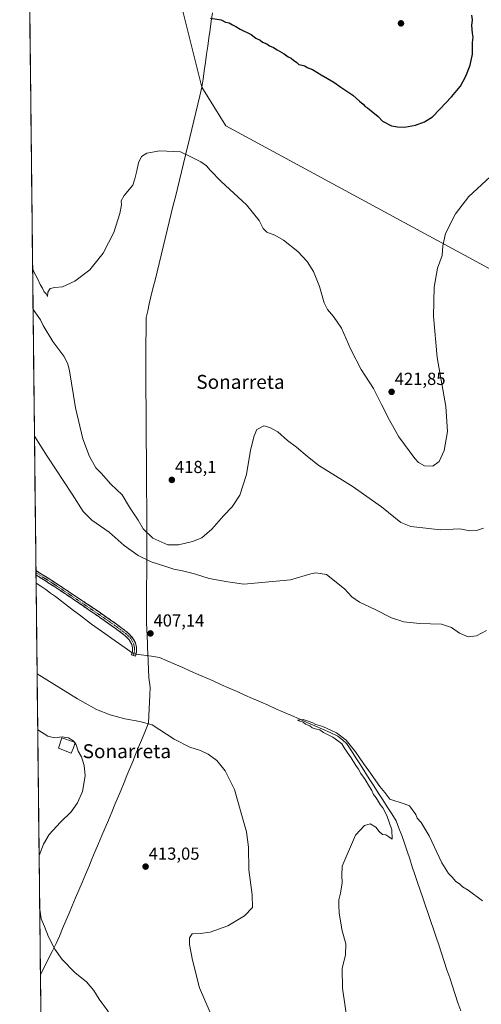
# Model space of a CAD drawing. Units: metres. Extents: x 576953 to 580400, y 4710352 to 4712704.
# Drawn here: x 576953 to 577218, y 4711574 to 4712139 of the extents above; entities that cross this region are included whole.
import ezdxf
from ezdxf.enums import TextEntityAlignment as Align

# ---------------------------------------------------------------- set-up
doc = ezdxf.new("R2010")
doc.units = ezdxf.units.M
doc.header["$MEASUREMENT"] = 0
doc.linetypes.add('TRAZO_Y_PUNTO', pattern=[1, 0.5, -0.25, 0, -0.25])
doc.linetypes.add('TRAZOSX2', pattern=[1.5, 1, -0.5])
for name, color, linetype, lineweight in [('Camino', 19, 'TRAZOSX2', 0), ('Camino Cxs', 19, 'Continuous', 0), ('Camino eje', 19, 'TRAZO_Y_PUNTO', 0), ('Carátula', 7, 'Continuous', 5), ('Corriente natural lineal', 142, 'Continuous', 13), ('Corriente natural lineal oculto', 19, 'TRAZO_Y_PUNTO', 13), ('Cultivos herbáceos CxS', 92, 'Continuous', 0), ('Cultivos leñosos CxS', 92, 'Continuous', 0), ('Curva de nivel maestra', 36, 'Continuous', 30), ('Curva de nivel normal', 36, 'Continuous', 0), ('Edificación', 1, 'Continuous', 13), ('Edificación Cxs', 1, 'Continuous', 13), ('Municipio', 9, 'Continuous', 13), ('Municipio CxS', 142, 'Continuous', 0), ('Punto de cota en terreno', 7, 'Continuous', 0), ('Rótulo de punto de cota en terreno', 19, 'Continuous', 0), ('Texto cartográfico', 19, 'Continuous', 0)]:
    doc.layers.add(name, color=color, linetype=linetype, lineweight=lineweight)
doc.styles.add('Arial', font='txt', dxfattribs={"height": 0.2})

# ---------------------------------------------------------------- blocks, each defined once
blk = doc.blocks.new('*U150')
at = {"layer": 'Cultivos herbáceos CxS', "color": 92, "linetype": 'Continuous', "lineweight": 0}
for points in [[(576969.9, 4711175.98, 411.4), (576953.45, 4712664.78, 435.43)], [(577046.02, 4712147.71, 425.09), (577057.98, 4712100.25, 423.47), (577071.75, 4712078.04, 422.36), (577290.81, 4711959.28, 416.08), (577300.03, 4711961.59, 416.77), (577385.35, 4712086.1, 425.26), (577386.99, 4712087.47, 425.24), (577392.27, 4712091.87, 424.73), (577401.28, 4712085.86, 424.57), (577471.82, 4712038.83, 425), (577515.63, 4712000.78, 419.21), (577605.56, 4712116.08, 411.06), (577559.44, 4712141.44, 410.57)]]:
    blk.add_polyline3d(points, dxfattribs=at)
blk = doc.blocks.new('*U160')
at = {"layer": 'Curva de nivel normal', "color": 36, "linetype": 'Continuous', "lineweight": 0}
for points in [[(576961.1, 4711972.68, 415), (576965.35, 4711966.82, 415), (576966.94, 4711963.47, 415), (576972.46, 4711954.26, 415), (576978.71, 4711945.93, 415), (576981.01, 4711941.44, 415), (576981.92, 4711937.48, 415), (576985.44, 4711916.28, 415), (576989.63, 4711898.47, 415), (576993.48, 4711888.25, 415), (576997.1, 4711881.76, 415), (577000.1, 4711878.66, 415), (577005.7, 4711872.48, 415), (577012.22, 4711866.31, 415), (577016.41, 4711859.18, 415), (577021.37, 4711851.76, 415), (577024.22, 4711846.75, 415), (577029.81, 4711841.35, 415), (577038.39, 4711837.68, 415), (577044.58, 4711837.6, 415), (577052.47, 4711839.46, 415), (577057.81, 4711841.6, 415), (577063.67, 4711846.63, 415), (577070.36, 4711854.2, 415), (577075.38, 4711859.49, 415), (577079.72, 4711866.12, 415), (577083.49, 4711878.01, 415), (577085.75, 4711891.9, 415), (577087.87, 4711900.2, 415), (577089.48, 4711903.73, 415), (577093.42, 4711905.83, 415), (577096.91, 4711904.98, 415), (577101.46, 4711902.39, 415), (577107.09, 4711897.53, 415), (577112.09, 4711893.7, 415), (577118.42, 4711888.26, 415), (577125.08, 4711883.09, 415), (577144.11, 4711871.36, 415), (577160.85, 4711859.44, 415), (577172.02, 4711850.45, 415), (577177.84, 4711848.1, 415), (577184.62, 4711847.39, 415), (577194.52, 4711846.18, 415), (577205.88, 4711846.72, 415), (577211.63, 4711845.72, 415), (577215.46, 4711845.79, 415), (577219.4, 4711847.14, 415)], [(576984.61, 4711724.5, 415), (576983.94, 4711725.41, 415), (576981.37, 4711726.96, 415), (576977.88, 4711727.46, 415), (576973.39, 4711726.78, 415), (576969.65, 4711727.76, 415), (576963.76, 4711731.52, 415)]]:
    blk.add_polyline3d(points, dxfattribs=at)
blk = doc.blocks.new('*U161')
at = {"layer": 'Curva de nivel normal', "color": 36, "linetype": 'Continuous', "lineweight": 0}
blk.add_polyline3d([(577218.79, 4711633.36, 405), (577210.68, 4711639.42, 405), (577207.46, 4711641.36, 405), (577205.61, 4711643.08, 405), (577203.49, 4711644.53, 405), (577201.54, 4711646.94, 405), (577199.33, 4711648.98, 405), (577195.62, 4711655.16, 405), (577188.3, 4711670.58, 405), (577183.69, 4711678.31, 405), (577181.45, 4711680.81, 405), (577180.68, 4711682.93, 405), (577177.04, 4711687.84, 405), (577173.89, 4711689.09, 405), (577165.69, 4711691.63, 405), (577162.86, 4711695.47, 405), (577159.99, 4711698.93, 405), (577153.72, 4711708, 405), (577150.61, 4711712.08, 405), (577146.11, 4711718.84, 405), (577140.71, 4711725.51, 405), (577135.2, 4711729.82, 405), (577127.33, 4711733.28, 405), (577123.31, 4711734.58, 405), (577121.58, 4711735.51, 405), (577118.78, 4711736.38, 405), (577116.05, 4711737.44, 405), (577112.85, 4711737.07, 405), (577113.49, 4711736.55, 405), (577116.01, 4711735.94, 405), (577117.39, 4711734.66, 405), (577119.76, 4711733.69, 405), (577121.1, 4711732.7, 405), (577122.81, 4711732.07, 405), (577125.51, 4711731.44, 405), (577127.67, 4711729.94, 405), (577132.98, 4711727.25, 405), (577136.43, 4711724.71, 405), (577138.09, 4711723.37, 405), (577139.93, 4711720.54, 405), (577143.54, 4711715.49, 405), (577146.3, 4711710.91, 405), (577147.68, 4711708.96, 405), (577149.09, 4711706.36, 405), (577151.62, 4711702.9, 405), (577154.07, 4711698.68, 405), (577155.41, 4711696.68, 405), (577156.41, 4711694.35, 405), (577157.85, 4711692.46, 405), (577160.09, 4711688.7, 405), (577161.69, 4711686.64, 405), (577163.96, 4711682.34, 405), (577166.79, 4711674.14, 405), (577166.99, 4711668.71, 405), (577165.12, 4711670.07, 405), (577163.5, 4711671.12, 405), (577161.45, 4711671.41, 405), (577159.51, 4711673.13, 405), (577157.62, 4711675.57, 405), (577154.47, 4711677.52, 405), (577151.15, 4711676.54, 405), (577146.08, 4711671.03, 405), (577138.37, 4711653.14, 405), (577138.19, 4711648.03, 405), (577138.41, 4711643.7, 405), (577137.42, 4711637.71, 405), (577136.46, 4711633.86, 405), (577136.53, 4711630.95, 405), (577136.65, 4711626.22, 405), (577138.45, 4711616.07, 405), (577140.4, 4711608.66, 405), (577140.23, 4711602.39, 405), (577138.45, 4711594.5, 405), (577138.65, 4711583.14, 405), (577142.98, 4711552.95, 405)], dxfattribs=at)
blk = doc.blocks.new('*U163')
at = {"layer": 'Curva de nivel normal', "color": 36, "linetype": 'Continuous', "lineweight": 0}
for points in [[(577221.2, 4711788.47, 410), (577215.48, 4711785.42, 410), (577210.69, 4711784.91, 410), (577205.59, 4711787.02, 410), (577201.15, 4711790.25, 410), (577195.34, 4711792.03, 410), (577182.74, 4711792.5, 410), (577173.74, 4711793.34, 410), (577166.74, 4711795.66, 410), (577157.38, 4711800.53, 410), (577148.35, 4711804.72, 410), (577143.86, 4711807.83, 410), (577139.7, 4711812.46, 410), (577129.41, 4711820.51, 410), (577123.2, 4711821.55, 410), (577120.42, 4711821.06, 410), (577108.67, 4711817.61, 410), (577082, 4711815.03, 410), (577072.75, 4711816.45, 410), (577062.1, 4711818.34, 410), (577053.65, 4711820.89, 410), (577046.89, 4711822.78, 410), (577041.79, 4711823.7, 410), (577037.26, 4711825.25, 410), (577028.9, 4711827.94, 410), (577021.32, 4711831.46, 410), (577013.32, 4711837.21, 410), (577004.8, 4711844.95, 410), (576994.89, 4711851.76, 410), (576989.77, 4711856.67, 410), (576983.48, 4711866.72, 410), (576969.19, 4711888.51, 410), (576961.9, 4711899.99, 410)], [(576963.41, 4711763.63, 410), (576986.55, 4711749.2, 410), (576997.43, 4711743.05, 410), (577005.37, 4711739.99, 410), (577013.76, 4711737.78, 410), (577022.43, 4711736.31, 410), (577029.39, 4711734.32, 410), (577041.95, 4711726.12, 410), (577051.05, 4711721.5, 410), (577057.09, 4711719.52, 410), (577061.61, 4711717.45, 410), (577066.47, 4711713.86, 410), (577071.36, 4711707.96, 410), (577076.68, 4711697.28, 410), (577080.85, 4711682.38, 410), (577083.6, 4711672.97, 410), (577084.62, 4711664.14, 410), (577084.76, 4711651.12, 410), (577086.8, 4711636.74, 410), (577086.87, 4711629.52, 410), (577082.37, 4711624.8, 410), (577072.73, 4711619.01, 410), (577062.66, 4711615.34, 410), (577057.09, 4711614.61, 410), (577052.28, 4711614.46, 410), (577050.73, 4711612.12, 410), (577050.88, 4711608.29, 410), (577052.5, 4711599.23, 410), (577056.54, 4711583.46, 410), (577059.58, 4711576.42, 410), (577062.75, 4711569.23, 410)]]:
    blk.add_polyline3d(points, dxfattribs=at)
blk = doc.blocks.new('*U166')
at = {"layer": 'Curva de nivel normal', "color": 36, "linetype": 'Continuous', "lineweight": 0}
for points in [[(576985.17, 4711723.74, 415), (576985.88, 4711722.78, 415), (576986.98, 4711719.26, 415), (576988.81, 4711715.99, 415), (576990.44, 4711710.93, 415), (576991.03, 4711705.1, 415), (576989.51, 4711696.1, 415), (576986.52, 4711689.63, 415), (576982.87, 4711684.47, 415), (576976.9, 4711678.56, 415), (576970.38, 4711671.38, 415), (576967.1, 4711665.86, 415), (576964.56, 4711659.35, 415)], [(576964.9, 4711628.3, 415), (576965.22, 4711627.16, 415), (576965.84, 4711623.05, 415), (576967.68, 4711618.7, 415), (576969.88, 4711612.7, 415), (576973.56, 4711605.62, 415), (576977.82, 4711599.7, 415), (576985.17, 4711591.96, 415), (576991.84, 4711586.84, 415), (576996.02, 4711581.81, 415), (576999.09, 4711576.86, 415), (577003.76, 4711570.32, 415), (577013.15, 4711554.41, 415), (577020.32, 4711544.51, 415), (577025.75, 4711539.36, 415), (577041.82, 4711525.74, 415), (577055.32, 4711511.95, 415), (577059.74, 4711503.7, 415), (577060.83, 4711497.08, 415), (577062.98, 4711491.61, 415), (577068.84, 4711482.72, 415), (577070.23, 4711478.61, 415), (577069.09, 4711474.28, 415), (577065.82, 4711468.61, 415), (577060.09, 4711461.72, 415), (577053.04, 4711455.05, 415), (577040.08, 4711441.38, 415), (577028.92, 4711425.72, 415), (577019.29, 4711407.06, 415), (577015.08, 4711394.06, 415), (577009.07, 4711378.39, 415), (577000.72, 4711361.06, 415), (576996.27, 4711351.12, 415), (576993.85, 4711344.28, 415), (576988.88, 4711339.01, 415), (576972.53, 4711327.51, 415), (576968.25, 4711324.95, 415)]]:
    blk.add_polyline3d(points, dxfattribs=at)
blk = doc.blocks.new('*U168')
at = {"layer": 'Curva de nivel normal', "color": 36, "linetype": 'Continuous', "lineweight": 0}
blk.add_polyline3d([(576960.83, 4711996.42, 420), (576961.63, 4711994.27, 420), (576963.86, 4711990.08, 420), (576965.24, 4711986.93, 420), (576966.54, 4711984.84, 420), (576967.52, 4711982.78, 420), (576968.62, 4711981.73, 420), (576969.31, 4711980.13, 420), (576969.66, 4711982.64, 420), (576971, 4711984.74, 420), (576973.66, 4711985.31, 420), (576977.98, 4711985.62, 420), (576985.06, 4711988.86, 420), (576993.69, 4711995.46, 420), (577001.29, 4712004.98, 420), (577007.48, 4712016.9, 420), (577010.94, 4712027.65, 420), (577011.77, 4712032.65, 420), (577011.66, 4712034.98, 420), (577013.36, 4712037.98, 420), (577018.29, 4712043.98, 420), (577019.42, 4712047.55, 420), (577020.61, 4712052.27, 420), (577021.5, 4712056.89, 420), (577023.39, 4712060.52, 420), (577026.27, 4712062.32, 420), (577033.8, 4712063.68, 420), (577045.71, 4712063.1, 420), (577052.28, 4712059.96, 420), (577057.39, 4712057.36, 420), (577060.63, 4712055.04, 420), (577062.62, 4712052.52, 420), (577069.06, 4712046.18, 420), (577083.45, 4712032.71, 420), (577090.74, 4712023.78, 420), (577093.07, 4712019.14, 420), (577095.25, 4712017.02, 420), (577099.67, 4712015.37, 420), (577104.78, 4712012.35, 420), (577112.96, 4712005.86, 420), (577118.33, 4712000.17, 420), (577121.87, 4711994.41, 420), (577125.3, 4711985.88, 420), (577128.03, 4711976.55, 420), (577129.9, 4711972.66, 420), (577133.45, 4711968.7, 420), (577137.93, 4711961.85, 420), (577143.42, 4711949.66, 420), (577149.33, 4711938.25, 420), (577156.42, 4711927.35, 420), (577160.93, 4711918.11, 420), (577165.61, 4711909.21, 420), (577170.82, 4711899.67, 420), (577179.95, 4711887.14, 420), (577182.24, 4711884.77, 420), (577185.56, 4711882.89, 420), (577190.28, 4711882.67, 420), (577194.05, 4711885.44, 420), (577196.87, 4711891.7, 420), (577198.77, 4711902.59, 420), (577197.81, 4711917, 420), (577192.91, 4711945.15, 420), (577190.74, 4711968.88, 420), (577191.16, 4711985.52, 420), (577193.03, 4711996.4, 420), (577195.64, 4712003.59, 420), (577196.09, 4712009.14, 420), (577197.65, 4712016.23, 420), (577203.28, 4712027.54, 420), (577211.08, 4712037.58, 420), (577223.18, 4712048.82, 420)], dxfattribs=at)
blk = doc.blocks.new('*U169')
at = {"layer": 'Curva de nivel maestra', "color": 36, "linetype": 'Continuous', "lineweight": 30}
blk.add_polyline3d([(577062.9, 4712139.78, 425), (577068.91, 4712138.86, 425), (577071.47, 4712137.61, 425), (577073.63, 4712137.06, 425), (577075.51, 4712136, 425), (577077.43, 4712135.13, 425), (577079.85, 4712133.57, 425), (577086.12, 4712130.36, 425), (577088.89, 4712128.28, 425), (577091.3, 4712127.18, 425), (577092.76, 4712125.98, 425), (577095.23, 4712125.12, 425), (577096.7, 4712123.92, 425), (577099.03, 4712122.92, 425), (577101.01, 4712121.56, 425), (577105.04, 4712119.33, 425), (577107.46, 4712117.62, 425), (577109.22, 4712116.84, 425), (577110.54, 4712115.76, 425), (577112.47, 4712114.36, 425), (577113.6, 4712113.15, 425), (577115.34, 4712112.89, 425), (577116.9, 4712112.45, 425), (577118.34, 4712111.57, 425), (577121.38, 4712110.38, 425), (577126.32, 4712107.32, 425), (577133.62, 4712103.15, 425), (577137.64, 4712100.26, 425), (577144.46, 4712095.55, 425), (577148.3, 4712092.2, 425), (577150.5, 4712090.4, 425), (577151.57, 4712089.14, 425), (577152.94, 4712088.37, 425), (577154.96, 4712086.62, 425), (577158.93, 4712083.49, 425), (577161.57, 4712080.78, 425), (577166.72, 4712078.12, 425), (577170.19, 4712077.48, 425), (577174.12, 4712077.22, 425), (577180.45, 4712078.5, 425), (577185.51, 4712080.29, 425), (577190.1, 4712083.16, 425), (577194.31, 4712087.65, 425), (577201.16, 4712094.65, 425), (577206.14, 4712100.87, 425), (577209.33, 4712106.54, 425), (577211.74, 4712112.86, 425), (577213.03, 4712119.25, 425), (577213.19, 4712125.78, 425), (577213.42, 4712128.99, 425), (577213.02, 4712131.25, 425), (577212.8, 4712135.7, 425), (577213.12, 4712138.84, 425), (577212.64, 4712141.49, 425)], dxfattribs=at)
blk = doc.blocks.new('5PATER')
at = {"layer": 'Carátula', "linetype": 'Continuous', "lineweight": 5}
h = blk.add_hatch(color=250, dxfattribs=at)
edge = h.paths.add_edge_path()
edge.add_ellipse((0, 0.01), major_axis=(-1.33, -1.34), ratio=0.999422, start_angle=0, end_angle=360)

msp = doc.modelspace()

# ---------------------------------------------------------------- linework, layer by layer
at = {"layer": 'Camino', "color": 19, "linetype": 'TRAZOSX2', "lineweight": 0}
for points in [[(576962.75, 4711822.85), (576962.77, 4711821.61)], [(576962.75, 4711822.85), (576964.45, 4711821.82), (576975.64, 4711814.68), (576985.14, 4711808.31), (576994.85, 4711801.92), (577008.91, 4711792.13), (577015.28, 4711787.35), (577018.2, 4711784.34), (577019.9, 4711781.29), (577020.36, 4711778.76), (577020.35, 4711776.22), (577019.78, 4711773.66)], [(576962.77, 4711821.61), (576962.78, 4711820.37)], [(577018.7, 4711774.08), (577017.61, 4711774.49), (577018.06, 4711776.48), (577018.07, 4711778.56), (577017.71, 4711780.5), (577016.35, 4711782.96), (577013.76, 4711785.62), (577007.57, 4711790.26), (576993.54, 4711800.03), (576983.96, 4711806.56), (576974.48, 4711812.91), (576963.34, 4711820.03), (576962.78, 4711820.37)], [(577019.78, 4711773.66), (577018.7, 4711774.08)]]:
    msp.add_lwpolyline(points, dxfattribs=at)
at = {"layer": 'Camino Cxs', "color": 19, "linetype": 'Continuous', "lineweight": 0}
msp.add_polyline3d([(576962.78, 4711820.37, 407.55), (576962.75, 4711822.85, 407.67), (576964.45, 4711821.82, 407.55), (576968.18, 4711819.44, 407.62), (576971.91, 4711817.06, 407.54), (576975.64, 4711814.68, 407.52), (576978.81, 4711812.56, 407.4), (576981.97, 4711810.43, 407.39), (576985.14, 4711808.31, 407.4), (576988.38, 4711806.18, 407.41), (576991.61, 4711804.05, 407.48), (576994.85, 4711801.92, 407.28), (576998.37, 4711799.47, 407.27), (577001.88, 4711797.03, 407.08), (577005.4, 4711794.58, 407.27), (577008.91, 4711792.13, 407.24), (577012.1, 4711789.74, 407.31), (577015.28, 4711787.35, 407.18), (577018.2, 4711784.34, 407.13), (577019.9, 4711781.29, 407.07), (577020.36, 4711778.76, 407.2), (577020.35, 4711776.22, 406.94), (577019.78, 4711773.66, 406.74), (577017.61, 4711774.49, 407.19), (577018.06, 4711776.48, 407.18), (577018.07, 4711778.56, 407.24), (577017.71, 4711780.5, 407.22), (577016.35, 4711782.96, 407.28), (577013.76, 4711785.62, 407.13), (577010.67, 4711787.94, 407.29), (577007.57, 4711790.26, 407.25), (577004.06, 4711792.7, 407.29), (577000.56, 4711795.15, 407.22), (576997.05, 4711797.59, 407.31), (576993.54, 4711800.03, 407.28), (576990.35, 4711802.21, 407.35), (576987.15, 4711804.38, 407.4), (576983.96, 4711806.56, 407.29), (576980.8, 4711808.68, 407.46), (576977.64, 4711810.79, 407.35), (576974.48, 4711812.91, 407.53), (576970.77, 4711815.28, 407.48), (576967.05, 4711817.66, 407.57), (576963.34, 4711820.03, 407.55), (576962.78, 4711820.37, 407.55)], close=True, dxfattribs=at)
at = {"layer": 'Camino eje', "color": 19, "linetype": 'TRAZO_Y_PUNTO', "lineweight": 0}
msp.add_lwpolyline([(576962.77, 4711821.61), (576963.76, 4711821.01), (576969.49, 4711817.36), (576975.06, 4711813.8), (576979.04, 4711811.12), (576984.55, 4711807.44), (576989.34, 4711804.17), (577001.21, 4711796.09), (577008.24, 4711791.2), (577011.34, 4711788.88), (577014.52, 4711786.49), (577015.82, 4711785.16), (577017.28, 4711783.65), (577017.96, 4711782.42), (577018.81, 4711780.9), (577019.04, 4711779.63), (577019.22, 4711778.66), (577019.21, 4711776.35), (577018.98, 4711775.36), (577018.7, 4711774.08)], dxfattribs=at)
at = {"layer": 'Corriente natural lineal', "color": 142, "linetype": 'Continuous', "lineweight": 13}
for points in [[(576962.83, 4711815.66, 407.32), (576965.59, 4711813.83, 406.87), (576968.34, 4711812, 407.11), (576971.2, 4711809.95, 407.05), (576974.05, 4711807.9, 407.02), (576977.47, 4711805.27, 407.2), (576980.9, 4711802.65, 406.92), (576984.32, 4711800.02, 407.07), (576987.74, 4711797.39, 406.94), (576991.17, 4711794.77, 407.12), (576994.59, 4711792.14, 407.07), (576998.47, 4711789.41, 407.07), (577002.36, 4711786.67, 406.91), (577006.24, 4711783.94, 406.61), (577010.12, 4711781.21, 406.94), (577014.01, 4711778.47, 407.15), (577017.89, 4711775.74, 407.17)], [(577020.04, 4711774.83, 406.81), (577024.56, 4711774.23, 406.25), (577029.08, 4711773.64, 405.99), (577033.6, 4711773.04, 406.24), (577038.05, 4711771.08, 406.5), (577042.5, 4711769.11, 405.98), (577046.95, 4711767.15, 406.3), (577051.4, 4711765.19, 406.25), (577055.85, 4711763.22, 405.97), (577060.31, 4711761.26, 406.18), (577064.76, 4711759.3, 405.78), (577069.21, 4711757.34, 405.94), (577073.66, 4711755.37, 405.85), (577078.11, 4711753.41, 405.37), (577082.56, 4711751.45, 405.79), (577087.01, 4711749.48, 405.44), (577091.46, 4711747.52, 405.57), (577095.91, 4711745.56, 405.75), (577100.36, 4711743.59, 405.29), (577104.81, 4711741.63, 405.61), (577109.26, 4711739.67, 405.14), (577113.72, 4711737.71, 405.05), (577118.17, 4711735.74, 405.3), (577122.62, 4711733.78, 404.54), (577127.07, 4711731.82, 405), (577131.52, 4711729.85, 404.81), (577135.97, 4711727.89, 404.52), (577138.55, 4711725.63, 404.84), (577141.12, 4711723.36, 404.28), (577143.69, 4711719.35, 404.84), (577146.25, 4711715.35, 404.37), (577148.82, 4711711.34, 404.68), (577151.38, 4711707.33, 404.29), (577153.95, 4711703.33, 404.59), (577156.51, 4711699.32, 404.11), (577159.08, 4711695.32, 404.49), (577161.64, 4711691.31, 403.98), (577164.21, 4711687.3, 404.26), (577166.77, 4711683.3, 403.98), (577169.34, 4711679.29, 404.6), (577170.95, 4711675.08, 404.24), (577172.56, 4711670.87, 404.3), (577174.07, 4711666.38, 404.45), (577175.59, 4711661.89, 404.08), (577177.1, 4711657.41, 403.85), (577178.61, 4711652.92, 404.13), (577180.13, 4711648.43, 404.4), (577181.64, 4711643.94, 403.82), (577183.16, 4711639.46, 404.23), (577184.67, 4711634.97, 404.23), (577186.18, 4711630.48, 403.74), (577187.7, 4711625.99, 403.84), (577189.21, 4711621.5, 404.08), (577190.72, 4711617.02, 403.78), (577192.24, 4711612.53, 403.65), (577193.75, 4711608.04, 404.17), (577195.33, 4711603.3, 403.75), (577196.9, 4711598.57, 403.42), (577198.48, 4711593.83, 403.8), (577200.05, 4711589.09, 404.02), (577201.63, 4711584.36, 403.36), (577203.21, 4711579.62, 403.78), (577204.78, 4711574.88, 403.87), (577206.36, 4711570.14, 403.66)]]:
    msp.add_polyline3d(points, dxfattribs=at)
at = {"layer": 'Corriente natural lineal oculto', "color": 19, "linetype": 'TRAZO_Y_PUNTO', "lineweight": 13}
msp.add_polyline3d([(577017.89, 4711775.74, 407.17), (577020.04, 4711774.83, 406.81)], dxfattribs=at)
at = {"layer": 'Cultivos herbáceos CxS', "color": 92, "linetype": 'Continuous', "lineweight": 0}
for points in [[(576953.45, 4712664.78, 435.43), (576969.9, 4711175.98, 411.4)], [(577046.02, 4712147.71, 425.09), (577057.98, 4712100.25, 423.47), (577071.75, 4712078.04, 422.36), (577290.81, 4711959.28, 416.08), (577300.03, 4711961.59, 416.77), (577385.35, 4712086.1, 425.26), (577386.99, 4712087.47, 425.24), (577392.27, 4712091.87, 424.73), (577401.28, 4712085.86, 424.57), (577471.82, 4712038.83, 425), (577515.63, 4712000.78, 419.21), (577605.56, 4712116.08, 411.06), (577559.44, 4712141.44, 410.57)]]:
    msp.add_polyline3d(points, dxfattribs=at)
at = {"layer": 'Cultivos leñosos CxS', "color": 92, "linetype": 'Continuous', "lineweight": 0}
for points in [[(577559.44, 4712141.44, 410.57), (577605.56, 4712116.08, 411.06), (577515.63, 4712000.78, 419.21), (577471.82, 4712038.83, 425), (577401.28, 4712085.86, 424.57), (577392.27, 4712091.87, 424.73), (577386.99, 4712087.47, 425.24), (577385.35, 4712086.1, 425.26), (577300.03, 4711961.59, 416.77), (577290.81, 4711959.28, 416.08), (577290.81, 4711959.28, 416.08), (577071.75, 4712078.04, 422.36), (577057.98, 4712100.25, 423.47), (577046.02, 4712147.71, 425.09)], [(577046.02, 4712147.71, 425.09), (577057.98, 4712100.25, 423.47), (577071.75, 4712078.04, 422.36), (577290.81, 4711959.28, 416.08), (577300.03, 4711961.59, 416.77), (577385.35, 4712086.1, 425.26), (577386.99, 4712087.47, 425.24), (577392.27, 4712091.87, 424.73), (577401.28, 4712085.86, 424.57), (577471.82, 4712038.83, 425), (577515.63, 4712000.78, 419.21), (577605.56, 4712116.08, 411.06), (577559.44, 4712141.44, 410.57)]]:
    msp.add_polyline3d(points, dxfattribs=at)
at = {"layer": 'Curva de nivel normal', "color": 36, "linetype": 'Continuous', "lineweight": 0}
msp.add_polyline3d([(576984.61, 4711724.5, 415), (576985.17, 4711723.74, 415)], dxfattribs=at)
at = {"layer": 'Edificación', "color": 1, "linetype": 'Continuous', "lineweight": 13}
msp.add_polyline3d([(576984.21, 4711721.09, 415.05), (576982.89, 4711718.13, 415.42), (576975.67, 4711720.86, 415.92), (576977.67, 4711726.85, 414.72), (576984.21, 4711724.65, 414.5), (576985.35, 4711724.22, 414.36), (576984.21, 4711721.09, 415.05)], dxfattribs=at)
at = {"layer": 'Edificación Cxs', "color": 1, "linetype": 'Continuous', "lineweight": 13}
msp.add_polyline3d([(576984.21, 4711721.09, 415.05), (576982.89, 4711718.13, 415.42), (576975.67, 4711720.86, 415.92), (576977.67, 4711726.85, 414.72), (576984.21, 4711724.65, 414.5), (576985.35, 4711724.22, 414.36), (576984.21, 4711721.09, 415.05)], close=True, dxfattribs=at)
at = {"layer": 'Municipio', "color": 9, "linetype": 'Continuous', "lineweight": 13}
msp.add_polyline3d([(577063.97, 4712142.8, 425.08), (577063.3, 4712138.06, 424.89), (577062.63, 4712133.32, 424.74), (577061.96, 4712128.58, 424.59), (577061.29, 4712123.84, 424.42), (577060.62, 4712119.1, 424.24), (577059.96, 4712114.36, 423.97), (577059.29, 4712109.62, 423.61), (577058.62, 4712104.88, 423.17), (577057.95, 4712100.14, 422.72), (577056.79, 4712095.33, 422.05), (577055.63, 4712090.52, 421.62), (577054.47, 4712085.71, 421.32), (577053.32, 4712080.91, 421.02), (577052.16, 4712076.1, 420.73), (577051, 4712071.29, 420.47), (577049.84, 4712066.48, 420.2), (577049.71, 4712065.95, 420.17), (577048.54, 4712061.17, 419.93), (577047.38, 4712056.39, 419.75), (577046.21, 4712051.61, 419.58), (577045.04, 4712046.83, 419.41), (577043.88, 4712042.04, 419.27), (577042.71, 4712037.26, 419.12), (577041.54, 4712032.48, 418.97), (577040.38, 4712027.7, 418.87), (577039.21, 4712022.92, 418.79), (577038.04, 4712018.14, 418.74), (577036.88, 4712013.36, 418.66), (577035.71, 4712008.58, 418.64), (577034.54, 4712003.8, 418.54), (577033.38, 4711999.01, 418.46), (577032.21, 4711994.23, 418.46), (577031.04, 4711989.45, 418.53), (577029.88, 4711984.67, 418.64), (577028.71, 4711979.89, 418.33), (577027.78, 4711975.92, 418.1), (577026.84, 4711971.95, 417.92), (577025.91, 4711967.98, 417.87), (577025.9, 4711963.6, 417.8), (577025.88, 4711959.21, 417.77), (577025.87, 4711954.83, 417.74), (577025.86, 4711950.45, 417.73), (577025.84, 4711946.06, 417.77), (577025.83, 4711941.68, 417.86), (577025.81, 4711937.29, 417.98), (577025.8, 4711932.91, 418.08), (577025.83, 4711928.18, 418.1), (577025.86, 4711923.46, 418.11), (577025.9, 4711918.73, 418.2), (577025.93, 4711914, 418.3), (577025.96, 4711909.28, 418.32), (577025.99, 4711904.55, 418.28), (577026.03, 4711899.82, 418.27), (577026.06, 4711895.1, 418.32), (577026.09, 4711890.37, 418.36), (577026.12, 4711885.65, 418.36), (577026.16, 4711880.92, 418.24), (577026.19, 4711876.19, 417.99), (577026.22, 4711871.47, 417.65), (577026.25, 4711866.74, 417.32), (577026.29, 4711862.01, 417.01), (577026.32, 4711857.29, 416.66), (577026.35, 4711852.56, 416.27), (577026.37, 4711849.05, 415.8), (577026.37, 4711845.04, 414.93), (577026.36, 4711841.03, 413.92), (577026.36, 4711837.01, 412.58), (577026.35, 4711833, 410.89), (577026.34, 4711829.1, 409.99), (577026.3, 4711824.49, 409.44), (577026.27, 4711819.88, 408.97), (577026.23, 4711815.27, 408.54), (577026.19, 4711810.65, 408.17), (577026.15, 4711806.04, 407.89), (577026.12, 4711801.43, 407.66), (577026.08, 4711796.82, 407.43), (577026.24, 4711792.93, 407.28), (577026.39, 4711789.03, 407.18), (577026.54, 4711785.13, 407.13), (577026.7, 4711781.24, 406.96), (577026.82, 4711778.39, 406.77), (577026.93, 4711775.55, 406.31), (577027.12, 4711770.83, 406.6), (577027.31, 4711766.11, 407.11), (577027.5, 4711761.39, 407.13), (577027.85, 4711758.54, 407.19), (577028.2, 4711755.68, 407.36), (577028.02, 4711751.64, 407.66), (577027.83, 4711747.6, 408.02), (577027.65, 4711743.55, 408.38), (577027.46, 4711739.51, 408.91), (577027.28, 4711735.47, 410.15), (577026.27, 4711732.98, 411.24), (577024.74, 4711729.24, 412.29), (577023.21, 4711725.51, 412.62), (577021.55, 4711721.46, 412.89), (577019.9, 4711717.4, 412.98), (577018.24, 4711713.35, 413.12), (577016.58, 4711709.29, 413.35), (577014.93, 4711705.23, 413.64), (577013.27, 4711701.18, 413.92), (577011.62, 4711697.12, 414.14), (577009.96, 4711693.07, 414.28), (577008.08, 4711688.6, 414.33), (577006.19, 4711684.14, 414.38), (577004.31, 4711679.67, 414.34), (577002.43, 4711675.21, 414.25), (577000.54, 4711670.74, 414.13), (576998.66, 4711666.28, 413.98), (576996.78, 4711661.81, 413.83), (576994.89, 4711657.34, 413.75), (576993.01, 4711652.88, 413.76), (576991.12, 4711648.41, 413.73), (576989.24, 4711643.95, 413.76), (576987.36, 4711639.48, 413.81), (576985.47, 4711635.02, 413.85), (576983.59, 4711630.55, 413.92), (576981.75, 4711626.2, 414.03), (576979.92, 4711621.85, 414.17), (576978.08, 4711617.49, 414.34), (576976.25, 4711613.14, 414.55), (576974.41, 4711608.79, 414.77), (576972.14, 4711604.36, 415.09), (576969.86, 4711599.94, 415.42), (576967.59, 4711595.51, 415.83), (576965.31, 4711591.09, 416.24)], dxfattribs=at)
msp.add_polyline3d([(577063.97, 4712142.8, 425.08), (577063.3, 4712138.06, 424.89), (577062.63, 4712133.32, 424.74), (577061.96, 4712128.58, 424.59), (577061.29, 4712123.84, 424.42), (577060.62, 4712119.1, 424.24), (577059.96, 4712114.36, 423.97), (577059.29, 4712109.62, 423.61), (577058.62, 4712104.88, 423.17), (577057.95, 4712100.14, 422.72), (577056.79, 4712095.33, 422.05), (577055.63, 4712090.52, 421.62), (577054.47, 4712085.71, 421.32), (577053.32, 4712080.91, 421.02), (577052.16, 4712076.1, 420.73), (577051, 4712071.29, 420.47), (577049.84, 4712066.48, 420.2), (577049.71, 4712065.95, 420.17), (577048.54, 4712061.17, 419.93), (577047.38, 4712056.39, 419.75), (577046.21, 4712051.61, 419.58), (577045.04, 4712046.83, 419.41), (577043.88, 4712042.04, 419.27), (577042.71, 4712037.26, 419.12), (577041.54, 4712032.48, 418.97), (577040.38, 4712027.7, 418.87), (577039.21, 4712022.92, 418.79), (577038.04, 4712018.14, 418.74), (577036.88, 4712013.36, 418.66), (577035.71, 4712008.58, 418.64), (577034.54, 4712003.8, 418.54), (577033.38, 4711999.01, 418.46), (577032.21, 4711994.23, 418.46), (577031.04, 4711989.45, 418.53), (577029.88, 4711984.67, 418.64), (577028.71, 4711979.89, 418.33), (577027.78, 4711975.92, 418.1), (577026.84, 4711971.95, 417.92), (577025.91, 4711967.98, 417.87), (577025.9, 4711963.6, 417.8), (577025.88, 4711959.21, 417.77), (577025.87, 4711954.83, 417.74), (577025.86, 4711950.45, 417.73), (577025.84, 4711946.06, 417.77), (577025.83, 4711941.68, 417.86), (577025.81, 4711937.29, 417.98), (577025.8, 4711932.91, 418.08), (577025.83, 4711928.18, 418.1), (577025.86, 4711923.46, 418.11), (577025.9, 4711918.73, 418.2), (577025.93, 4711914, 418.3), (577025.96, 4711909.28, 418.32), (577025.99, 4711904.55, 418.28), (577026.03, 4711899.82, 418.27), (577026.06, 4711895.1, 418.32), (577026.09, 4711890.37, 418.36), (577026.12, 4711885.65, 418.36), (577026.16, 4711880.92, 418.24), (577026.19, 4711876.19, 417.99), (577026.22, 4711871.47, 417.65), (577026.25, 4711866.74, 417.32), (577026.29, 4711862.01, 417.01), (577026.32, 4711857.29, 416.66), (577026.35, 4711852.56, 416.27), (577026.37, 4711849.05, 415.8), (577026.37, 4711845.04, 414.93), (577026.36, 4711841.03, 413.92), (577026.36, 4711837.01, 412.58), (577026.35, 4711833, 410.89), (577026.34, 4711829.1, 409.99), (577026.3, 4711824.49, 409.44), (577026.27, 4711819.88, 408.97), (577026.23, 4711815.27, 408.54), (577026.19, 4711810.65, 408.17), (577026.15, 4711806.04, 407.89), (577026.12, 4711801.43, 407.66), (577026.08, 4711796.82, 407.43), (577026.24, 4711792.93, 407.28), (577026.39, 4711789.03, 407.18), (577026.54, 4711785.13, 407.13), (577026.7, 4711781.24, 406.96), (577026.82, 4711778.39, 406.77), (577026.93, 4711775.55, 406.31), (577027.12, 4711770.83, 406.6), (577027.31, 4711766.11, 407.11), (577027.5, 4711761.39, 407.13), (577027.85, 4711758.54, 407.19), (577028.2, 4711755.68, 407.36), (577028.02, 4711751.64, 407.66), (577027.83, 4711747.6, 408.02), (577027.65, 4711743.55, 408.38), (577027.46, 4711739.51, 408.91), (577027.28, 4711735.47, 410.15), (577026.27, 4711732.98, 411.24), (577024.74, 4711729.24, 412.29), (577023.21, 4711725.51, 412.62), (577021.55, 4711721.46, 412.89), (577019.9, 4711717.4, 412.98), (577018.24, 4711713.35, 413.12), (577016.58, 4711709.29, 413.35), (577014.93, 4711705.23, 413.64), (577013.27, 4711701.18, 413.92), (577011.62, 4711697.12, 414.14), (577009.96, 4711693.07, 414.28), (577008.08, 4711688.6, 414.33), (577006.19, 4711684.14, 414.38), (577004.31, 4711679.67, 414.34), (577002.43, 4711675.21, 414.25), (577000.54, 4711670.74, 414.13), (576998.66, 4711666.28, 413.98), (576996.78, 4711661.81, 413.83), (576994.89, 4711657.34, 413.75), (576993.01, 4711652.88, 413.76), (576991.12, 4711648.41, 413.73), (576989.24, 4711643.95, 413.76), (576987.36, 4711639.48, 413.81), (576985.47, 4711635.02, 413.85), (576983.59, 4711630.55, 413.92), (576981.75, 4711626.2, 414.03), (576979.92, 4711621.85, 414.17), (576978.08, 4711617.49, 414.34), (576976.25, 4711613.14, 414.55), (576974.41, 4711608.79, 414.77), (576972.14, 4711604.36, 415.09), (576969.86, 4711599.94, 415.42), (576967.59, 4711595.51, 415.83), (576965.31, 4711591.09, 416.24)], dxfattribs=at)
at = {"layer": 'Municipio CxS', "color": 142, "linetype": 'Continuous', "lineweight": 0}
for points in [[(577063.97, 4712142.8, 425.08), (577063.3, 4712138.06, 424.89), (577062.63, 4712133.32, 424.74), (577061.96, 4712128.58, 424.59), (577061.29, 4712123.84, 424.42), (577060.62, 4712119.1, 424.24), (577059.96, 4712114.36, 423.97), (577059.29, 4712109.62, 423.61), (577058.62, 4712104.88, 423.17), (577057.95, 4712100.14, 422.72), (577056.79, 4712095.33, 422.05), (577055.63, 4712090.52, 421.62), (577054.47, 4712085.71, 421.32), (577053.32, 4712080.91, 421.02), (577052.16, 4712076.1, 420.73), (577051, 4712071.29, 420.47), (577049.84, 4712066.48, 420.2), (577049.71, 4712065.95, 420.17), (577048.54, 4712061.17, 419.93), (577047.38, 4712056.39, 419.75), (577046.21, 4712051.61, 419.58), (577045.04, 4712046.83, 419.41), (577043.88, 4712042.04, 419.27), (577042.71, 4712037.26, 419.12), (577041.54, 4712032.48, 418.97), (577040.38, 4712027.7, 418.87), (577039.21, 4712022.92, 418.79), (577038.04, 4712018.14, 418.74), (577036.88, 4712013.36, 418.66), (577035.71, 4712008.58, 418.64), (577034.54, 4712003.8, 418.54), (577033.38, 4711999.01, 418.46), (577032.21, 4711994.23, 418.46), (577031.04, 4711989.45, 418.53), (577029.88, 4711984.67, 418.64), (577028.71, 4711979.89, 418.33), (577027.78, 4711975.92, 418.1), (577026.84, 4711971.95, 417.92), (577025.91, 4711967.98, 417.87), (577025.9, 4711963.6, 417.8), (577025.88, 4711959.21, 417.77), (577025.87, 4711954.83, 417.74), (577025.86, 4711950.45, 417.73), (577025.84, 4711946.06, 417.77), (577025.83, 4711941.68, 417.86), (577025.81, 4711937.29, 417.98), (577025.8, 4711932.91, 418.08), (577025.83, 4711928.18, 418.1), (577025.86, 4711923.46, 418.11), (577025.9, 4711918.73, 418.2), (577025.93, 4711914, 418.3), (577025.96, 4711909.28, 418.32), (577025.99, 4711904.55, 418.28), (577026.03, 4711899.82, 418.27), (577026.06, 4711895.1, 418.32), (577026.09, 4711890.37, 418.36), (577026.12, 4711885.65, 418.36), (577026.16, 4711880.92, 418.24), (577026.19, 4711876.19, 417.99), (577026.22, 4711871.47, 417.65), (577026.25, 4711866.74, 417.32), (577026.29, 4711862.01, 417.01), (577026.32, 4711857.29, 416.66), (577026.35, 4711852.56, 416.27), (577026.37, 4711849.05, 415.8), (577026.37, 4711845.04, 414.93), (577026.36, 4711841.03, 413.92), (577026.36, 4711837.01, 412.58), (577026.35, 4711833, 410.89), (577026.34, 4711829.1, 409.99), (577026.3, 4711824.49, 409.44), (577026.27, 4711819.88, 408.97), (577026.23, 4711815.27, 408.54), (577026.19, 4711810.65, 408.17), (577026.15, 4711806.04, 407.89), (577026.12, 4711801.43, 407.66), (577026.08, 4711796.82, 407.43), (577026.24, 4711792.93, 407.28), (577026.39, 4711789.03, 407.18), (577026.54, 4711785.13, 407.13), (577026.7, 4711781.24, 406.96), (577026.82, 4711778.39, 406.77), (577026.93, 4711775.55, 406.31), (577027.12, 4711770.83, 406.6), (577027.31, 4711766.11, 407.11), (577027.5, 4711761.39, 407.13), (577027.85, 4711758.54, 407.19), (577028.2, 4711755.68, 407.36), (577028.02, 4711751.64, 407.66), (577027.83, 4711747.6, 408.02), (577027.65, 4711743.55, 408.38), (577027.46, 4711739.51, 408.91), (577027.28, 4711735.47, 410.15), (577026.27, 4711732.98, 411.24), (577024.74, 4711729.24, 412.29), (577023.21, 4711725.51, 412.62), (577021.55, 4711721.46, 412.89), (577019.9, 4711717.4, 412.98), (577018.24, 4711713.35, 413.12), (577016.58, 4711709.29, 413.35), (577014.93, 4711705.23, 413.64), (577013.27, 4711701.18, 413.92), (577011.62, 4711697.12, 414.14), (577009.96, 4711693.07, 414.28), (577008.08, 4711688.6, 414.33), (577006.19, 4711684.14, 414.38), (577004.31, 4711679.67, 414.34), (577002.43, 4711675.21, 414.25), (577000.54, 4711670.74, 414.13), (576998.66, 4711666.28, 413.98), (576996.78, 4711661.81, 413.83), (576994.89, 4711657.34, 413.75), (576993.01, 4711652.88, 413.76), (576991.12, 4711648.41, 413.73), (576989.24, 4711643.95, 413.76), (576987.36, 4711639.48, 413.81), (576985.47, 4711635.02, 413.85), (576983.59, 4711630.55, 413.92), (576981.75, 4711626.2, 414.03), (576979.92, 4711621.85, 414.17), (576978.08, 4711617.49, 414.34), (576976.25, 4711613.14, 414.55), (576974.41, 4711608.79, 414.77), (576972.14, 4711604.36, 415.09), (576969.86, 4711599.94, 415.42), (576967.59, 4711595.51, 415.83), (576965.31, 4711591.09, 416.24), (576965.31, 4711591.09, 416.24), (576965.26, 4711596.08, 415.96), (576965.2, 4711601.08, 415.68), (576965.15, 4711606.07, 415.45), (576965.09, 4711611.07, 415.3), (576965.04, 4711616.06, 415.18), (576964.98, 4711621.05, 415.06), (576964.93, 4711626.05, 414.96), (576964.87, 4711631.04, 414.92), (576964.82, 4711636.03, 414.88), (576964.76, 4711641.03, 414.86), (576964.71, 4711646.02, 414.87), (576964.65, 4711651.02, 414.89), (576964.6, 4711656.01, 414.93), (576964.54, 4711661, 414.99), (576964.49, 4711666, 415.05), (576964.43, 4711670.99, 415.15), (576964.38, 4711675.99, 415.26), (576964.32, 4711680.98, 415.37), (576964.27, 4711685.97, 415.5), (576964.21, 4711690.97, 415.66), (576964.15, 4711695.96, 415.83), (576964.1, 4711700.96, 415.98), (576964.04, 4711705.95, 416.08), (576963.99, 4711710.94, 416.15), (576963.93, 4711715.94, 416.16), (576963.88, 4711720.93, 415.99), (576963.82, 4711725.93, 415.56), (576963.77, 4711730.92, 414.88), (576963.71, 4711735.91, 414.12), (576963.66, 4711740.91, 413.31), (576963.6, 4711745.9, 412.48), (576963.55, 4711750.89, 411.71), (576963.49, 4711755.89, 410.99), (576963.44, 4711760.88, 410.28), (576963.38, 4711765.88, 409.59), (576963.33, 4711770.87, 409.04), (576963.27, 4711775.86, 408.61), (576963.22, 4711780.86, 408.29), (576963.16, 4711785.85, 408.11), (576963.11, 4711790.85, 407.97), (576963.05, 4711795.84, 407.79), (576963, 4711800.83, 407.68), (576962.94, 4711805.83, 407.7), (576962.89, 4711810.82, 407.48), (576962.83, 4711815.82, 407.33), (576962.78, 4711820.81, 407.57), (576962.72, 4711825.8, 407.79), (576962.67, 4711830.8, 407.93), (576962.61, 4711835.79, 408), (576962.55, 4711840.79, 408.1), (576962.5, 4711845.78, 408.22), (576962.44, 4711850.77, 408.35), (576962.39, 4711855.77, 408.48), (576962.33, 4711860.76, 408.57), (576962.28, 4711865.75, 408.64), (576962.22, 4711870.75, 408.73), (576962.17, 4711875.74, 408.87), (576962.11, 4711880.74, 409.04), (576962.06, 4711885.73, 409.22), (576962, 4711890.72, 409.45), (576961.95, 4711895.72, 409.7), (576961.89, 4711900.71, 409.96), (576961.84, 4711905.71, 410.18), (576961.78, 4711910.7, 410.41), (576961.73, 4711915.69, 410.66), (576961.67, 4711920.69, 410.94), (576961.62, 4711925.68, 411.21), (576961.56, 4711930.68, 411.53), (576961.51, 4711935.67, 411.92), (576961.45, 4711940.66, 412.31), (576961.4, 4711945.66, 412.75), (576961.34, 4711950.65, 413.23), (576961.29, 4711955.64, 413.69), (576961.23, 4711960.64, 414.11), (576961.18, 4711965.63, 414.48), (576961.12, 4711970.63, 414.8), (576961.06, 4711975.62, 415.28), (576961.01, 4711980.61, 416.17), (576960.95, 4711985.61, 417.3), (576960.9, 4711990.6, 418.37), (576960.84, 4711995.6, 419.44), (576960.79, 4712000.59, 420.28), (576960.73, 4712005.58, 420.58), (576960.68, 4712010.58, 420.8), (576960.62, 4712015.57, 421.02), (576960.57, 4712020.57, 421.23), (576960.51, 4712025.56, 421.44), (576960.46, 4712030.55, 421.64), (576960.4, 4712035.55, 421.76), (576960.35, 4712040.54, 421.81), (576960.29, 4712045.54, 421.87), (576960.24, 4712050.53, 421.95), (576960.18, 4712055.52, 422.05), (576960.13, 4712060.52, 422.13), (576960.07, 4712065.51, 422.15), (576960.02, 4712070.5, 422.06), (576959.96, 4712075.5, 421.86), (576959.91, 4712080.49, 421.63), (576959.85, 4712085.49, 421.38), (576959.8, 4712090.48, 421.15), (576959.74, 4712095.47, 420.98), (576959.69, 4712100.47, 420.79), (576959.63, 4712105.46, 420.64), (576959.58, 4712110.46, 420.54), (576959.52, 4712115.45, 420.48), (576959.46, 4712120.44, 420.44), (576959.41, 4712125.44, 420.45), (576959.35, 4712130.43, 420.44), (576959.3, 4712135.43, 420.39), (576959.24, 4712140.42, 420.37)], [(576965.53, 4711571.1, 417.65), (576965.48, 4711576.1, 417.24), (576965.42, 4711581.09, 416.91), (576965.37, 4711586.09, 416.57), (576965.31, 4711591.09, 416.24), (576967.59, 4711595.51, 415.83), (576969.86, 4711599.94, 415.42), (576972.14, 4711604.36, 415.09), (576974.41, 4711608.79, 414.77), (576976.25, 4711613.14, 414.55), (576978.08, 4711617.49, 414.34), (576979.92, 4711621.85, 414.17), (576981.75, 4711626.2, 414.03), (576983.59, 4711630.55, 413.92), (576985.47, 4711635.02, 413.85), (576987.36, 4711639.48, 413.81), (576989.24, 4711643.95, 413.76), (576991.12, 4711648.41, 413.73), (576993.01, 4711652.88, 413.76), (576994.89, 4711657.34, 413.75), (576996.78, 4711661.81, 413.83), (576998.66, 4711666.28, 413.98), (577000.54, 4711670.74, 414.13), (577002.43, 4711675.21, 414.25), (577004.31, 4711679.67, 414.34), (577006.19, 4711684.14, 414.38), (577008.08, 4711688.6, 414.33), (577009.96, 4711693.07, 414.28), (577011.62, 4711697.12, 414.14), (577013.27, 4711701.18, 413.92), (577014.93, 4711705.23, 413.64), (577016.58, 4711709.29, 413.35), (577018.24, 4711713.35, 413.12), (577019.9, 4711717.4, 412.98), (577021.55, 4711721.46, 412.89), (577023.21, 4711725.51, 412.62), (577024.74, 4711729.24, 412.29), (577026.27, 4711732.98, 411.24), (577027.28, 4711735.47, 410.15), (577027.46, 4711739.51, 408.91), (577027.65, 4711743.55, 408.38), (577027.83, 4711747.6, 408.02), (577028.02, 4711751.64, 407.66), (577028.2, 4711755.68, 407.36), (577027.85, 4711758.54, 407.19), (577027.5, 4711761.39, 407.13), (577027.31, 4711766.11, 407.11), (577027.12, 4711770.83, 406.6), (577026.93, 4711775.55, 406.31), (577026.82, 4711778.39, 406.77), (577026.7, 4711781.24, 406.96), (577026.54, 4711785.13, 407.13), (577026.39, 4711789.03, 407.18), (577026.24, 4711792.93, 407.28), (577026.08, 4711796.82, 407.43), (577026.12, 4711801.43, 407.66), (577026.15, 4711806.04, 407.89), (577026.19, 4711810.65, 408.17), (577026.23, 4711815.27, 408.54), (577026.27, 4711819.88, 408.97), (577026.3, 4711824.49, 409.44), (577026.34, 4711829.1, 409.99), (577026.35, 4711833, 410.89), (577026.36, 4711837.01, 412.58), (577026.36, 4711841.03, 413.92), (577026.37, 4711845.04, 414.93), (577026.37, 4711849.05, 415.8), (577026.35, 4711852.56, 416.27), (577026.32, 4711857.29, 416.66), (577026.29, 4711862.01, 417.01), (577026.25, 4711866.74, 417.32), (577026.22, 4711871.47, 417.65), (577026.19, 4711876.19, 417.99), (577026.16, 4711880.92, 418.24), (577026.12, 4711885.65, 418.36), (577026.09, 4711890.37, 418.36), (577026.06, 4711895.1, 418.32), (577026.03, 4711899.82, 418.27), (577025.99, 4711904.55, 418.28), (577025.96, 4711909.28, 418.32), (577025.93, 4711914, 418.3), (577025.9, 4711918.73, 418.2), (577025.86, 4711923.46, 418.11), (577025.83, 4711928.18, 418.1), (577025.8, 4711932.91, 418.08), (577025.81, 4711937.29, 417.98), (577025.83, 4711941.68, 417.86), (577025.84, 4711946.06, 417.77), (577025.86, 4711950.45, 417.73), (577025.87, 4711954.83, 417.74), (577025.88, 4711959.21, 417.77), (577025.9, 4711963.6, 417.8), (577025.91, 4711967.98, 417.87), (577026.84, 4711971.95, 417.92), (577027.78, 4711975.92, 418.1), (577028.71, 4711979.89, 418.33), (577029.88, 4711984.67, 418.64), (577031.04, 4711989.45, 418.53), (577032.21, 4711994.23, 418.46), (577033.38, 4711999.01, 418.46), (577034.54, 4712003.8, 418.54), (577035.71, 4712008.58, 418.64), (577036.88, 4712013.36, 418.66), (577038.04, 4712018.14, 418.74), (577039.21, 4712022.92, 418.79), (577040.38, 4712027.7, 418.87), (577041.54, 4712032.48, 418.97), (577042.71, 4712037.26, 419.12), (577043.88, 4712042.04, 419.27), (577045.04, 4712046.83, 419.41), (577046.21, 4712051.61, 419.58), (577047.38, 4712056.39, 419.75), (577048.54, 4712061.17, 419.93), (577049.71, 4712065.95, 420.17), (577049.84, 4712066.48, 420.2), (577051, 4712071.29, 420.47), (577052.16, 4712076.1, 420.73), (577053.32, 4712080.91, 421.02), (577054.47, 4712085.71, 421.32), (577055.63, 4712090.52, 421.62), (577056.79, 4712095.33, 422.05), (577057.95, 4712100.14, 422.72), (577058.62, 4712104.88, 423.17), (577059.29, 4712109.62, 423.61), (577059.96, 4712114.36, 423.97), (577060.62, 4712119.1, 424.24), (577061.29, 4712123.84, 424.42), (577061.96, 4712128.58, 424.59), (577062.63, 4712133.32, 424.74), (577063.3, 4712138.06, 424.89), (577063.97, 4712142.8, 425.08)]]:
    msp.add_polyline3d(points, dxfattribs=at)

# ---------------------------------------------------------------- block references
at = {"layer": 'Cultivos herbáceos CxS', "color": 92, "linetype": 'Continuous', "lineweight": 0}
msp.add_blockref('*U150', (0, 0), dxfattribs=at)
at = {"layer": 'Curva de nivel maestra', "color": 36, "linetype": 'Continuous', "lineweight": 30}
msp.add_blockref('*U169', (0, 0), dxfattribs=at)
at = {"layer": 'Curva de nivel normal', "color": 36, "linetype": 'Continuous', "lineweight": 0}
for name in ['*U160', '*U168', '*U163', '*U161', '*U166']:
    msp.add_blockref(name, (0, 0), dxfattribs=at)
at = {"layer": 'Punto de cota en terreno', "linetype": 'Continuous', "lineweight": 0}
for p in [(577172.12, 4712136.84, 427.87), (577166.73, 4711925.4, 421.85), (577040.69, 4711874.86, 418.1), (577028.42, 4711786.78, 407.14), (577025.65, 4711652.98, 413.05)]:
    msp.add_blockref('5PATER', p, dxfattribs=at)

# ---------------------------------------------------------------- texts
at = {"layer": 'Rótulo de punto de cota en terreno', "color": 19, "linetype": 'Continuous', "lineweight": 0, "style": 'Arial'}
for s, p in [('421,85', (577168.49, 4711927.16)), ('418,1', (577042.45, 4711876.62)), ('407,14', (577030.18, 4711788.54)), ('413,05', (577027.41, 4711654.74))]:
    msp.add_text(s, height=7, dxfattribs=at).set_placement(p, align=Align.BOTTOM_LEFT)
at = {"layer": 'Texto cartográfico', "color": 19, "linetype": 'Continuous', "lineweight": 0, "style": 'Arial'}
for p in [(577080.05, 4711931.12), (577014.89, 4711719.21)]:
    msp.add_text('Sonarreta', height=8, dxfattribs=at).set_placement(p, align=Align.MIDDLE_CENTER)

doc.saveas('drawing.dxf')
